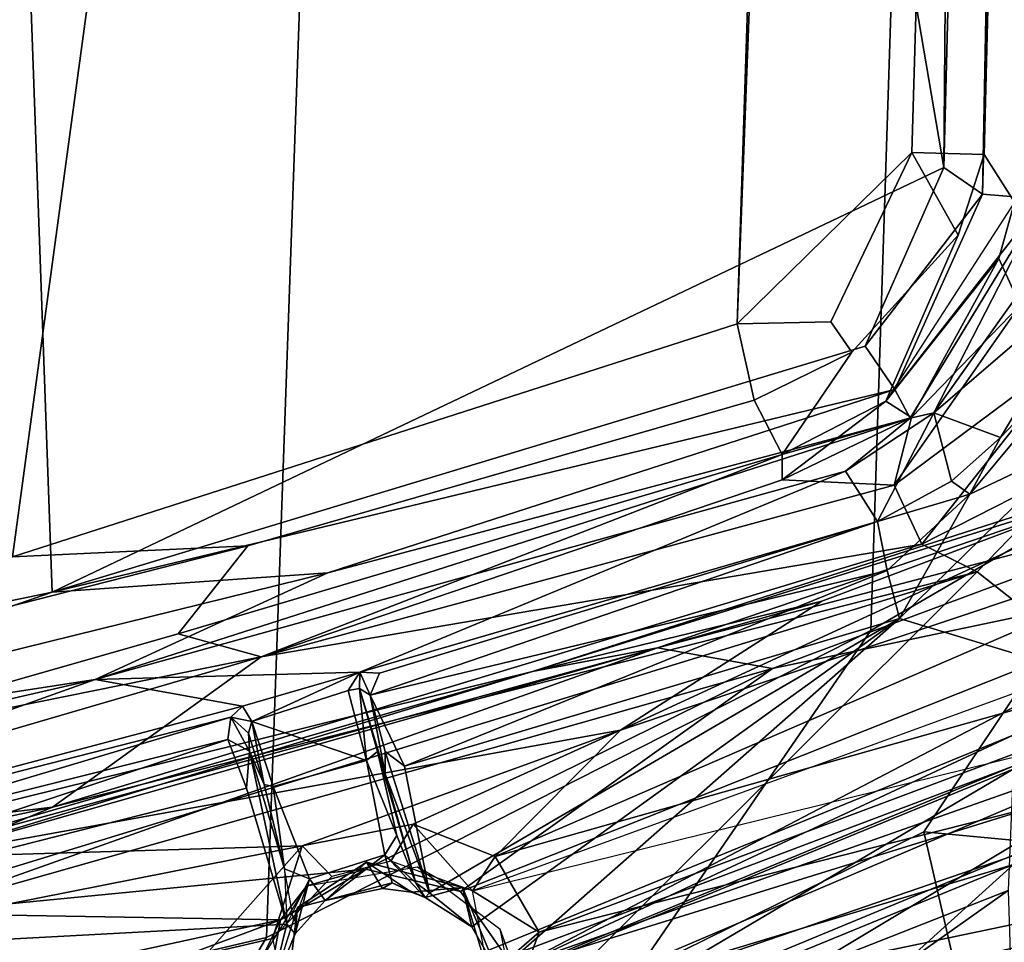
# Model space of a CAD drawing. Units: inches. Extents: x -2 to 145, y -6 to 145.
# Drawn here: x 29 to 30, y 18 to 19 of the extents above; entities that cross this region are included whole.
import ezdxf

# ---------------------------------------------------------------- set-up
doc = ezdxf.new("R2010")
doc.units = ezdxf.units.IN
doc.header["$MEASUREMENT"] = 0
for name, color, linetype in [('SEAT-BACK', 5, 'Continuous'), ('SEAT-FABRIC', 5, 'Continuous'), ('SEAT-LEG', 5, 'Continuous')]:
    doc.layers.add(name, color=color, linetype=linetype)

# ---------------------------------------------------------------- blocks, each defined once
blk = doc.blocks.new('A$C5EF37F06')
at = {"layer": 'SEAT-BACK'}
for points in [[(-6.0814, -5.9376, 25.7368), (-6.3185, -5.7553, 26.5463), (-5.6299, -7.4335, 26.5771)], [(-6.3185, -5.7553, 26.5463), (-6.0574, -6.9606, 27.3027), (-5.6299, -7.4335, 26.5771)], [(-6.0697, -5.8279, 24.9453), (-6.0814, -5.9376, 25.7368), (-5.4643, -7.4334, 25.8133)], [(-5.4117, -7.4333, 25.034), (-6.0697, -5.8279, 24.9453), (-5.4643, -7.4334, 25.8133)], [(-6.0697, -5.8279, 24.9453), (-5.4117, -7.4333, 25.034), (-5.8832, -6.4245, 24.1982)], [(-5.4643, -7.4334, 25.8133), (-6.0814, -5.9376, 25.7368), (-5.6299, -7.4335, 26.5771)], [(-6.0052, -7.4353, 21.8361), (-6.398, -6.4022, 21.7906), (-5.6737, -7.4245, 23.071)], [(-5.6737, -7.4245, 23.071), (-6.398, -6.4022, 21.7906), (-6.0717, -6.4136, 23.0178)], [(-5.6737, -7.4245, 23.071), (-6.0717, -6.4136, 23.0178), (-5.469, -7.4333, 24.2543)], [(-6.0717, -6.4136, 23.0178), (-5.8832, -6.4245, 24.1982), (-5.469, -7.4333, 24.2543)], [(-5.469, -7.4333, 24.2543), (-5.8832, -6.4245, 24.1982), (-5.4117, -7.4333, 25.034)], [(-6.3934, -7.1005, 28.3873), (-5.4357, -8.3593, 27.3003), (-6.0574, -6.9606, 27.3027)], [(-5.4357, -8.3593, 27.3003), (-5.6299, -7.4335, 26.5771), (-6.0574, -6.9606, 27.3027)], [(-5.4357, -8.3593, 27.3003), (-6.3934, -7.1005, 28.3873), (-5.9446, -8.3108, 28.6002)]]:
    blk.add_3dface(points, dxfattribs=at)
blk = doc.blocks.new('1VERUS_ASIDE_4LEG_UPHSBCK_ARMS_2T')
at = {"layer": 'SEAT-FABRIC'}
for points in [[(-5.533, -5.815, 16.1436), (-5.9925, -3.6732, 15.9553), (-5.6348, -4.9519, 16.0104)], [(-5.6348, -4.9519, 16.0104), (-5.9925, -3.6732, 15.9553), (-5.533, -5.815, 16.1436)], [(-5.8374, -5.0852, 16.0748), (-5.9925, -3.6732, 15.9553), (-5.533, -5.815, 16.1436)], [(-5.533, -5.815, 16.1436), (-5.9925, -3.6732, 15.9553), (-5.8374, -5.0852, 16.0748)], [(-5.1113, -5.7481, 15.2643), (-5.4815, -4.0202, 15.0876), (6.8102, -5.4733, 16.5808), (6.6121, -7.3391, 16.6876)], [(-5.7524, -6.1756, 17.522), (-6.098, -4.7107, 17.3017), (-6.4291, -5.0504, 17.2413), (-6.2707, -5.8704, 17.3375)], [(6.3814, -6.6065, 19.0271), (6.2397, -5.4288, 18.8459), (-6.098, -4.7107, 17.3017), (-5.7524, -6.1756, 17.522)], [(-5.424, -4.8432, 15.2396), (-5.0931, -6.1443, 15.3653), (-5.2413, -6.0267, 15.9254), (-5.4711, -5.22, 15.924)], [(-5.424, -4.8432, 15.2396), (-5.1113, -5.7481, 15.2643), (-5.0931, -6.1443, 15.3653), (-5.424, -4.8432, 15.2396)], [(-5.6348, -4.9519, 16.0104), (-5.2797, -6.1668, 16.1023), (-5.533, -5.815, 16.1436)], [(-5.533, -5.815, 16.1436), (-5.2797, -6.1668, 16.1023), (-5.6348, -4.9519, 16.0104)], [(-5.6348, -4.9519, 16.0104), (-5.4711, -5.22, 15.924), (-5.2797, -6.1668, 16.1023)], [(-5.2797, -6.1668, 16.1023), (-5.4711, -5.22, 15.924), (-5.6348, -4.9519, 16.0104)], [(-5.8374, -5.0852, 16.0748), (-6.3839, -6.1237, 16.0873), (-5.1368, -7.3728, 16.3455)], [(-5.8374, -5.0852, 16.0748), (-5.1368, -7.3728, 16.3455), (-6.3839, -6.1237, 16.0873)], [(-5.1368, -7.3728, 16.3455), (-5.8374, -5.0852, 16.0748), (-5.533, -5.815, 16.1436)], [(-5.8374, -5.0852, 16.0748), (-5.1368, -7.3728, 16.3455), (-5.533, -5.815, 16.1436)], [(-5.4711, -5.22, 15.924), (-5.2413, -6.0267, 15.9254), (-5.2797, -6.1668, 16.1023)], [(-5.2797, -6.1668, 16.1023), (-5.2413, -6.0267, 15.9254), (-5.4711, -5.22, 15.924)], [(-5.1113, -5.7481, 15.2643), (6.6121, -7.3391, 16.6876), (-4.7192, -6.9685, 15.4265), (-5.1113, -5.7481, 15.2643)], [(-4.8477, -6.9972, 15.5009), (-5.0931, -6.1443, 15.3653), (-5.1113, -5.7481, 15.2643), (-4.7192, -6.9685, 15.4265)], [(-5.533, -5.815, 16.1436), (-5.0903, -7.2795, 16.3248), (-5.1368, -7.3728, 16.3455)], [(-5.533, -5.815, 16.1436), (-5.1368, -7.3728, 16.3455), (-5.0903, -7.2795, 16.3248)], [(-5.2797, -6.1668, 16.1023), (-5.533, -5.815, 16.1436), (-5.0903, -7.2795, 16.3248)], [(-5.0903, -7.2795, 16.3248), (-5.533, -5.815, 16.1436), (-5.2797, -6.1668, 16.1023)], [(-5.7524, -6.1756, 17.522), (-6.2707, -5.8704, 17.3375), (-5.8148, -6.7955, 17.562), (-5.2353, -7.1936, 17.7511)], [(-6.2707, -5.8704, 17.3375), (-6.046, -7.3919, 17.5064), (-5.5745, -7.283, 17.6804), (-5.8148, -6.7955, 17.562)], [(-5.2413, -6.0267, 15.9254), (-4.9391, -7.0444, 16.0478), (-5.2797, -6.1668, 16.1023)], [(-5.2797, -6.1668, 16.1023), (-4.9391, -7.0444, 16.0478), (-5.2413, -6.0267, 15.9254)], [(-4.8477, -6.9972, 15.5009), (-4.9391, -7.0444, 16.0478), (-5.2413, -6.0267, 15.9254), (-5.0931, -6.1443, 15.3653)], [(-5.1368, -7.3728, 16.3455), (-6.3839, -6.1237, 16.0873), (-5.4188, -7.7308, 16.3475)], [(-5.4188, -7.7308, 16.3475), (-6.3839, -6.1237, 16.0873), (-5.1368, -7.3728, 16.3455)], [(-6.3839, -6.1237, 16.0873), (-5.8915, -7.9457, 16.3), (-5.4188, -7.7308, 16.3475)], [(-5.4188, -7.7308, 16.3475), (-5.8915, -7.9457, 16.3), (-6.3839, -6.1237, 16.0873)], [(-5.2797, -6.1668, 16.1023), (-4.9816, -7.0442, 16.1553), (-4.9907, -7.2325, 16.2721)], [(-4.9907, -7.2325, 16.2721), (-4.9816, -7.0442, 16.1553), (-5.2797, -6.1668, 16.1023)], [(-4.9907, -7.2325, 16.2721), (-5.0903, -7.2795, 16.3248), (-5.2797, -6.1668, 16.1023)], [(-5.2797, -6.1668, 16.1023), (-5.0903, -7.2795, 16.3248), (-4.9907, -7.2325, 16.2721)], [(-4.9391, -7.0444, 16.0478), (-4.9816, -7.0442, 16.1553), (-5.2797, -6.1668, 16.1023)], [(-5.2797, -6.1668, 16.1023), (-4.9816, -7.0442, 16.1553), (-4.9391, -7.0444, 16.0478)], [(6.3814, -6.6065, 19.0271), (-5.7524, -6.1756, 17.522), (-5.2353, -7.1936, 17.7511), (5.2758, -7.5336, 19.0717)], [(-4.9371, -7.7081, 17.8471), (-5.2353, -7.1936, 17.7511), (-5.8148, -6.7955, 17.562), (-5.5745, -7.283, 17.6804)], [(-4.8477, -6.9972, 15.5009), (-4.7192, -6.9685, 15.4265), (-4.7158, -7.1261, 15.4581), (-4.7666, -7.1616, 15.5306)], [(4.8614, -7.5341, 16.518), (-4.4304, -7.2627, 15.4905), (-4.7192, -6.9685, 15.4265), (5.3261, -7.3539, 16.55)], [(6.6121, -7.3391, 16.6876), (5.3261, -7.3539, 16.55), (5.3261, -7.3539, 16.55), (-4.7192, -6.9685, 15.4265)], [(-4.4304, -7.2627, 15.4905), (-4.7158, -7.1261, 15.4581), (-4.7192, -6.9685, 15.4265)], [(-4.7666, -7.1616, 15.5306), (-4.9391, -7.0444, 16.0478), (-4.8477, -6.9972, 15.5009), (-4.7666, -7.1616, 15.5306)], [(-4.8768, -7.2619, 16.2038), (-4.9907, -7.2325, 16.2721), (-4.9816, -7.0442, 16.1553)], [(-4.9816, -7.0442, 16.1553), (-4.9907, -7.2325, 16.2721), (-4.8768, -7.2619, 16.2038)], [(-4.8768, -7.2619, 16.2038), (-4.8491, -7.2189, 16.0909), (-4.9816, -7.0442, 16.1553)], [(-4.9816, -7.0442, 16.1553), (-4.9391, -7.0444, 16.0478), (-4.8768, -7.2619, 16.2038)], [(-4.8491, -7.2189, 16.0909), (-4.9391, -7.0444, 16.0478), (-4.9816, -7.0442, 16.1553)], [(-4.8768, -7.2619, 16.2038), (-4.9391, -7.0444, 16.0478), (-4.8491, -7.2189, 16.0909)], [(-4.7666, -7.1616, 15.5306), (-4.5698, -7.3408, 15.5979), (-4.8491, -7.2189, 16.0909), (-4.9391, -7.0444, 16.0478)], [(-4.5698, -7.3408, 15.5979), (-4.7666, -7.1616, 15.5306), (-4.7158, -7.1261, 15.4581), (-4.4304, -7.2627, 15.4905)], [(6.0444, -7.8809, 19.2138), (5.2758, -7.5336, 19.0717), (-5.2353, -7.1936, 17.7511), (-4.9371, -7.7081, 17.8471)], [(-4.8491, -7.2189, 16.0909), (-4.8768, -7.2619, 16.2038), (-4.609, -7.4092, 16.1481)], [(-4.8768, -7.2619, 16.2038), (-4.8491, -7.2189, 16.0909), (-4.609, -7.4092, 16.1481)], [(-4.4336, -7.3842, 15.6158), (-4.5139, -7.4355, 16.1701), (-4.8491, -7.2189, 16.0909), (-4.5698, -7.3408, 15.5979)], [(-4.7628, -7.5385, 16.385), (-5.0903, -7.2795, 16.3248), (-4.9907, -7.2325, 16.2721)], [(-4.7628, -7.5385, 16.385), (-4.9907, -7.2325, 16.2721), (-5.0903, -7.2795, 16.3248)], [(-4.9907, -7.2325, 16.2721), (-4.6875, -7.445, 16.298), (-4.8768, -7.2619, 16.2038)], [(-4.8768, -7.2619, 16.2038), (-4.6875, -7.445, 16.298), (-4.9907, -7.2325, 16.2721)], [(-4.7628, -7.5385, 16.385), (-4.9907, -7.2325, 16.2721), (-4.6875, -7.445, 16.298)], [(-4.6875, -7.445, 16.298), (-4.9907, -7.2325, 16.2721), (-4.7628, -7.5385, 16.385)], [(-4.8768, -7.2619, 16.2038), (-4.609, -7.4092, 16.1481), (-4.6875, -7.445, 16.298)], [(-4.609, -7.4092, 16.1481), (-4.8768, -7.2619, 16.2038), (-4.6875, -7.445, 16.298)], [(-4.5698, -7.3408, 15.5979), (-4.4304, -7.2627, 15.4905), (-4.4336, -7.3842, 15.6158), (-4.5698, -7.3408, 15.5979)], [(4.8864, -7.6188, 16.6266), (-4.4336, -7.3842, 15.6158), (-4.4304, -7.2627, 15.4905), (4.8614, -7.5341, 16.518)], [(-5.1368, -7.3728, 16.3455), (-4.951, -7.5527, 16.3851), (-5.0903, -7.2795, 16.3248)], [(-5.0903, -7.2795, 16.3248), (-4.951, -7.5527, 16.3851), (-5.1368, -7.3728, 16.3455)], [(-5.0903, -7.2795, 16.3248), (-4.951, -7.5527, 16.3851), (-4.7628, -7.5385, 16.385)], [(-4.7628, -7.5385, 16.385), (-4.951, -7.5527, 16.3851), (-5.0903, -7.2795, 16.3248)], [(-5.623, -7.7964, 17.6684), (-5.5745, -7.283, 17.6804), (-6.046, -7.3919, 17.5064), (-6.1424, -7.9187, 17.4063)], [(-4.9371, -7.7081, 17.8471), (-5.5745, -7.283, 17.6804), (-5.623, -7.7964, 17.6684), (-5.1513, -8.2215, 17.779)], [(-4.951, -7.5527, 16.3851), (-5.4188, -7.7308, 16.3475), (-5.1368, -7.3728, 16.3455)], [(-5.1368, -7.3728, 16.3455), (-5.4188, -7.7308, 16.3475), (-4.951, -7.5527, 16.3851)], [(5.1068, -7.6714, 17.1708), (-4.5139, -7.4355, 16.1701), (-4.4336, -7.3842, 15.6158), (4.8864, -7.6188, 16.6266)], [(-4.6875, -7.445, 16.298), (-4.5139, -7.4355, 16.1701), (-4.609, -7.4092, 16.1481)], [(-4.609, -7.4092, 16.1481), (-4.5139, -7.4355, 16.1701), (-4.6875, -7.445, 16.298)]]:
    blk.add_3dface(points, dxfattribs=at)
at = {"layer": 'SEAT-LEG'}
for points in [[(-5.5984, -6.2358, 15.1937), (-5.7803, -6.0745, 15.1027), (-6.0962, -3.72, 15.0119)], [(-5.6175, -5.5933, 15.312), (-5.5984, -6.2358, 15.1937), (-6.0962, -3.72, 15.0119)], [(-5.171, -5.8145, 15.1091), (-5.171, -5.8145, 15.1091), (-5.4559, -4.9928, 15.0584), (-5.539, -4.0473, 14.9247)], [(-5.171, -5.8145, 15.1091), (-5.171, -5.8145, 15.1091), (-5.539, -4.0473, 14.9247), (6.9138, -5.3786, 16.4306)], [(-5.3045, -6.6237, 15.5962), (-5.8066, -4.5971, 15.3838), (-5.6753, -5.3416, 15.6165)], [(-5.3045, -6.6237, 15.5962), (-5.6175, -5.5933, 15.312), (-5.8066, -4.5971, 15.3838)], [(-5.7479, -4.6827, 15.8296), (-5.7479, -4.6827, 15.8296), (-5.3182, -5.8868, 15.2447), (-5.3632, -6.1352, 15.8366)], [(-5.6065, -5.3621, 15.9003), (-5.6065, -5.3621, 15.9003), (-5.7479, -4.6827, 15.8296), (-5.3815, -6.1158, 15.9037)], [(-5.3182, -5.8868, 15.2447), (-5.3182, -5.8868, 15.2447), (-5.7479, -4.6827, 15.8296), (-5.5933, -4.6875, 15.1142)], [(-5.3632, -6.1352, 15.8366), (-5.3632, -6.1352, 15.8366), (-5.3815, -6.1158, 15.9037), (-5.7479, -4.6827, 15.8296)], [(-5.3182, -5.8868, 15.2447), (-5.3182, -5.8868, 15.2447), (-5.5933, -4.6875, 15.1142), (-5.4559, -4.9928, 15.0584)], [(-5.7967, -4.9788, 15.9137), (-5.7967, -4.9788, 15.9137), (-5.7304, -6.2097, 16.0074), (-5.8538, -6.1798, 15.9892)], [(-5.4191, -6.1106, 15.9826), (-5.4191, -6.1106, 15.9826), (-5.5014, -6.1419, 16.0273), (-5.7967, -4.9788, 15.9137)], [(-5.7304, -6.2097, 16.0074), (-5.7304, -6.2097, 16.0074), (-5.7967, -4.9788, 15.9137), (-5.5014, -6.1419, 16.0273)], [(-5.6065, -5.3621, 15.9003), (-5.6065, -5.3621, 15.9003), (-5.4191, -6.1106, 15.9826), (-5.7967, -4.9788, 15.9137)], [(-5.4559, -4.9928, 15.0584), (-5.4559, -4.9928, 15.0584), (-5.171, -5.8145, 15.1091), (-5.1385, -6.2792, 15.2131)], [(-5.4559, -4.9928, 15.0584), (-5.4559, -4.9928, 15.0584), (-5.1385, -6.2792, 15.2131), (-5.3182, -5.8868, 15.2447)], [(-6.1271, -5.1196, 15.8638), (-5.7227, -6.1991, 15.9552), (-5.9651, -5.0867, 15.8286)], [(-5.9651, -5.0867, 15.8286), (-5.7227, -6.1991, 15.9552), (-5.7121, -5.5745, 15.7774)], [(-5.9047, -6.166, 15.9655), (-5.7227, -6.1991, 15.9552), (-6.1271, -5.1196, 15.8638)], [(-5.6753, -5.3416, 15.6165), (-5.7121, -5.5745, 15.7774), (-5.2649, -6.8344, 15.7842)], [(-5.3045, -6.6237, 15.5962), (-5.6753, -5.3416, 15.6165), (-5.2649, -6.8344, 15.7842)], [(-5.3815, -6.1158, 15.9037), (-5.3815, -6.1158, 15.9037), (-5.4191, -6.1106, 15.9826), (-5.6065, -5.3621, 15.9003)], [(-5.171, -5.8145, 15.1091), (-5.171, -5.8145, 15.1091), (6.9138, -5.3786, 16.4306), (-4.4556, -7.3167, 15.3346)], [(5.275, -7.3954, 16.3921), (5.275, -7.3954, 16.3921), (-4.4556, -7.3167, 15.3346), (6.9138, -5.3786, 16.4306)], [(-5.6373, -6.3421, 15.9524), (-5.7121, -5.5745, 15.7774), (-5.7227, -6.1991, 15.9552)], [(-5.2995, -7.0277, 15.9491), (-5.7121, -5.5745, 15.7774), (-5.6373, -6.3421, 15.9524)], [(-5.2995, -7.0277, 15.9491), (-5.2649, -6.8344, 15.7842), (-5.7121, -5.5745, 15.7774)], [(-5.6175, -5.5933, 15.312), (-5.3045, -6.6237, 15.5962), (-5.1861, -7.1109, 15.4856)], [(-5.4036, -6.772, 15.2914), (-5.6175, -5.5933, 15.312), (-5.1861, -7.1109, 15.4856)], [(-5.5984, -6.2358, 15.1937), (-5.6175, -5.5933, 15.312), (-5.4036, -6.772, 15.2914)], [(-4.4556, -7.3167, 15.3346), (-4.4556, -7.3167, 15.3346), (-4.7564, -7.1838, 15.2945), (-5.171, -5.8145, 15.1091)], [(-5.171, -5.8145, 15.1091), (-5.171, -5.8145, 15.1091), (-4.8294, -7.2337, 15.339), (-5.1385, -6.2792, 15.2131)], [(-5.171, -5.8145, 15.1091), (-5.171, -5.8145, 15.1091), (-4.7564, -7.1838, 15.2945), (-4.8294, -7.2337, 15.339)], [(-6.2717, -5.8682, 15.8038), (-6.1395, -6.712, 15.7604), (-5.613, -8.1101, 16.063)], [(-6.0776, -6.4203, 15.9026), (-6.2717, -5.8682, 15.8038), (-5.613, -8.1101, 16.063)], [(-5.3632, -6.1352, 15.8366), (-5.3632, -6.1352, 15.8366), (-5.3182, -5.8868, 15.2447), (-5.3057, -6.3329, 15.8456)], [(-4.9672, -7.1508, 15.4749), (-4.9672, -7.1508, 15.4749), (-5.3057, -6.3329, 15.8456), (-5.3182, -5.8868, 15.2447)], [(-4.8778, -7.2598, 15.3974), (-4.8778, -7.2598, 15.3974), (-4.9672, -7.1508, 15.4749), (-5.3182, -5.8868, 15.2447)], [(-4.8778, -7.2598, 15.3974), (-4.8778, -7.2598, 15.3974), (-5.3182, -5.8868, 15.2447), (-5.1385, -6.2792, 15.2131)], [(-5.7544, -6.1857, 15.2032), (-5.8958, -6.2163, 15.1847), (-5.7803, -6.0745, 15.1027)], [(-5.7803, -6.0745, 15.1027), (-5.5984, -6.2358, 15.1937), (-5.7544, -6.1857, 15.2032)], [(-5.4191, -6.1106, 15.9826), (-5.4191, -6.1106, 15.9826), (-5.4388, -6.1469, 15.9865), (-5.5014, -6.1419, 16.0273)], [(-5.4191, -6.1106, 15.9826), (-5.4191, -6.1106, 15.9826), (-5.3815, -6.1158, 15.9037), (-5.4388, -6.1469, 15.9865)], [(-5.3815, -6.1158, 15.9037), (-5.3815, -6.1158, 15.9037), (-5.4084, -6.1454, 15.8967), (-5.4388, -6.1469, 15.9865)], [(-5.3815, -6.1158, 15.9037), (-5.3815, -6.1158, 15.9037), (-5.3889, -6.1509, 15.8506), (-5.4084, -6.1454, 15.8967)], [(-5.3632, -6.1352, 15.8366), (-5.3632, -6.1352, 15.8366), (-5.3889, -6.1509, 15.8506), (-5.3815, -6.1158, 15.9037)], [(-5.3889, -6.1509, 15.8506), (-5.3889, -6.1509, 15.8506), (-5.3632, -6.1352, 15.8366), (-5.3057, -6.3329, 15.8456)], [(-5.5014, -6.1419, 16.0273), (-5.5014, -6.1419, 16.0273), (-5.4388, -6.1469, 15.9865), (-5.7304, -6.2097, 16.0074)], [(-5.6372, -6.2058, 15.9805), (-5.6372, -6.2058, 15.9805), (-5.7304, -6.2097, 16.0074), (-5.4388, -6.1469, 15.9865)], [(-5.495, -6.1716, 15.8749), (-5.495, -6.1716, 15.8749), (-5.6372, -6.2058, 15.9805), (-5.4388, -6.1469, 15.9865)], [(-5.4546, -6.3438, 15.8423), (-5.4546, -6.3438, 15.8423), (-5.4982, -6.1867, 15.8422), (-5.3889, -6.1509, 15.8506)], [(-5.495, -6.1716, 15.8749), (-5.495, -6.1716, 15.8749), (-5.3889, -6.1509, 15.8506), (-5.4982, -6.1867, 15.8422)], [(-5.495, -6.1716, 15.8749), (-5.495, -6.1716, 15.8749), (-5.4388, -6.1469, 15.9865), (-5.4084, -6.1454, 15.8967)], [(-5.495, -6.1716, 15.8749), (-5.495, -6.1716, 15.8749), (-5.4084, -6.1454, 15.8967), (-5.3889, -6.1509, 15.8506)], [(-5.3889, -6.1509, 15.8506), (-5.3889, -6.1509, 15.8506), (-5.3368, -6.313, 15.8507), (-5.4546, -6.3438, 15.8423)], [(-5.3057, -6.3329, 15.8456), (-5.3057, -6.3329, 15.8456), (-5.3368, -6.313, 15.8507), (-5.3889, -6.1509, 15.8506)], [(-5.9047, -6.166, 15.9655), (-5.7916, -6.1659, 15.8825), (-5.7227, -6.1991, 15.9552)], [(-5.7916, -6.1659, 15.8825), (-5.6658, -6.2437, 15.8518), (-5.7227, -6.1991, 15.9552)], [(-5.7022, -6.2277, 15.4132), (-5.7022, -6.2277, 15.4132), (-5.8538, -6.1798, 15.9892), (-5.7467, -6.2241, 15.9869)], [(-5.8538, -6.1798, 15.9892), (-5.8538, -6.1798, 15.9892), (-5.7304, -6.2097, 16.0074), (-5.7467, -6.2241, 15.9869)], [(-5.495, -6.1716, 15.8749), (-5.495, -6.1716, 15.8749), (-5.4982, -6.1867, 15.8422), (-5.6372, -6.2058, 15.9805)], [(-5.6497, -6.2855, 15.2508), (-5.7544, -6.1857, 15.2032), (-5.5984, -6.2358, 15.1937)], [(-5.6658, -6.2437, 15.8518), (-5.6373, -6.3421, 15.9524), (-5.7227, -6.1991, 15.9552)], [(-5.6538, -6.248, 15.9577), (-5.6538, -6.248, 15.9577), (-5.6372, -6.2058, 15.9805), (-5.4982, -6.1867, 15.8422)], [(-5.6538, -6.248, 15.9577), (-5.6538, -6.248, 15.9577), (-5.7467, -6.2241, 15.9869), (-5.7304, -6.2097, 16.0074)], [(-5.7257, -6.2216, 15.998), (-5.7257, -6.2216, 15.998), (-5.6372, -6.2058, 15.9805), (-5.6538, -6.248, 15.9577)], [(-5.7022, -6.2277, 15.4132), (-5.7022, -6.2277, 15.4132), (-5.7467, -6.2241, 15.9869), (-5.6904, -6.2747, 15.9525)], [(-5.7467, -6.2241, 15.9869), (-5.7467, -6.2241, 15.9869), (-5.6538, -6.248, 15.9577), (-5.6904, -6.2747, 15.9525)], [(-5.6904, -6.2747, 15.9525), (-5.6904, -6.2747, 15.9525), (-5.6257, -6.3443, 15.4212), (-5.7022, -6.2277, 15.4132)], [(-5.6904, -6.2747, 15.9525), (-5.6904, -6.2747, 15.9525), (-5.6538, -6.248, 15.9577), (-5.6135, -6.3751, 15.9593)], [(-5.5618, -6.4225, 15.204), (-5.5984, -6.2358, 15.1937), (-5.4036, -6.772, 15.2914)], [(-5.6257, -6.3443, 15.4212), (-5.6257, -6.3443, 15.4212), (-5.6904, -6.2747, 15.9525), (-5.6703, -6.3711, 15.9191)], [(-5.6604, -6.3874, 15.9513), (-5.6604, -6.3874, 15.9513), (-5.6904, -6.2747, 15.9525), (-5.6135, -6.3751, 15.9593)], [(-5.6703, -6.3711, 15.9191), (-5.6703, -6.3711, 15.9191), (-5.6904, -6.2747, 15.9525), (-5.6604, -6.3874, 15.9513)], [(-4.8294, -7.2337, 15.339), (-4.8294, -7.2337, 15.339), (-4.8778, -7.2598, 15.3974), (-5.1385, -6.2792, 15.2131)], [(-5.4546, -6.3438, 15.8423), (-5.4546, -6.3438, 15.8423), (-5.3368, -6.313, 15.8507), (-5.3335, -6.3322, 15.8781)], [(-5.3057, -6.3329, 15.8456), (-5.3057, -6.3329, 15.8456), (-5.3335, -6.3322, 15.8781), (-5.3368, -6.313, 15.8507)], [(-5.4772, -6.3755, 16.0234), (-5.4772, -6.3755, 16.0234), (-5.3335, -6.3322, 15.8781), (-5.3443, -6.3502, 15.9973)], [(-5.4393, -6.3625, 15.8694), (-5.4393, -6.3625, 15.8694), (-5.3335, -6.3322, 15.8781), (-5.4772, -6.3755, 16.0234)], [(-5.4546, -6.3438, 15.8423), (-5.4546, -6.3438, 15.8423), (-5.3335, -6.3322, 15.8781), (-5.4393, -6.3625, 15.8694)], [(-5.3057, -6.3329, 15.8456), (-5.3057, -6.3329, 15.8456), (-5.3443, -6.3502, 15.9973), (-5.3335, -6.3322, 15.8781)], [(-5.3443, -6.3502, 15.9973), (-5.3443, -6.3502, 15.9973), (-5.3057, -6.3329, 15.8456), (-5.3076, -6.3658, 15.9314)], [(-5.3076, -6.3658, 15.9314), (-5.3076, -6.3658, 15.9314), (-5.3057, -6.3329, 15.8456), (-5.052, -7.2046, 16.0398)], [(-5.3057, -6.3329, 15.8456), (-5.3057, -6.3329, 15.8456), (-4.9672, -7.1508, 15.4749), (-5.052, -7.2046, 16.0398)], [(-5.6686, -6.5059, 15.4167), (-5.6686, -6.5059, 15.4167), (-5.6257, -6.3443, 15.4212), (-5.6761, -6.4199, 15.9462)], [(-5.6761, -6.4199, 15.9462), (-5.6761, -6.4199, 15.9462), (-5.6257, -6.3443, 15.4212), (-5.6703, -6.3711, 15.9191)], [(-5.2995, -7.0277, 15.9491), (-5.6373, -6.3421, 15.9524), (-5.6751, -6.5025, 15.9974)], [(-5.4546, -6.3438, 15.8423), (-5.4546, -6.3438, 15.8423), (-5.5811, -6.395, 15.9603), (-5.6135, -6.3751, 15.9593)], [(-5.4546, -6.3438, 15.8423), (-5.4546, -6.3438, 15.8423), (-5.4393, -6.3625, 15.8694), (-5.5811, -6.395, 15.9603)], [(-5.3443, -6.3502, 15.9973), (-5.3443, -6.3502, 15.9973), (-5.4392, -6.3755, 16.0507), (-5.4772, -6.3755, 16.0234)], [(-5.1343, -7.2211, 16.1518), (-5.1343, -7.2211, 16.1518), (-5.4641, -6.408, 16.0606), (-5.3443, -6.3502, 15.9973)], [(-5.4641, -6.408, 16.0606), (-5.4641, -6.408, 16.0606), (-5.4392, -6.3755, 16.0507), (-5.3443, -6.3502, 15.9973)], [(-5.052, -7.2046, 16.0398), (-5.052, -7.2046, 16.0398), (-5.1343, -7.2211, 16.1518), (-5.3443, -6.3502, 15.9973)], [(-5.3443, -6.3502, 15.9973), (-5.3443, -6.3502, 15.9973), (-5.3076, -6.3658, 15.9314), (-5.052, -7.2046, 16.0398)], [(-5.4772, -6.3755, 16.0234), (-5.4772, -6.3755, 16.0234), (-5.6604, -6.427, 16.0141), (-5.4393, -6.3625, 15.8694)], [(-5.6604, -6.427, 16.0141), (-5.6604, -6.427, 16.0141), (-5.5811, -6.395, 15.9603), (-5.4393, -6.3625, 15.8694)], [(-5.6854, -6.443, 16.005), (-5.6854, -6.443, 16.005), (-5.6604, -6.3874, 15.9513), (-5.6135, -6.3751, 15.9593)], [(-5.6135, -6.3751, 15.9593), (-5.6135, -6.3751, 15.9593), (-5.6604, -6.427, 16.0141), (-5.6854, -6.443, 16.005)], [(-5.6774, -6.4503, 16.0358), (-5.6774, -6.4503, 16.0358), (-5.4772, -6.3755, 16.0234), (-5.4392, -6.3755, 16.0507)], [(-5.4772, -6.3755, 16.0234), (-5.4772, -6.3755, 16.0234), (-5.6774, -6.4503, 16.0358), (-5.6604, -6.427, 16.0141)], [(-5.6774, -6.4503, 16.0358), (-5.6774, -6.4503, 16.0358), (-5.4392, -6.3755, 16.0507), (-5.4641, -6.408, 16.0606)], [(-5.6604, -6.3874, 15.9513), (-5.6604, -6.3874, 15.9513), (-5.6761, -6.4199, 15.9462), (-5.6703, -6.3711, 15.9191)], [(-5.6604, -6.427, 16.0141), (-5.6604, -6.427, 16.0141), (-5.6135, -6.3751, 15.9593), (-5.5811, -6.395, 15.9603)], [(-5.6604, -6.3874, 15.9513), (-5.6604, -6.3874, 15.9513), (-5.6854, -6.443, 16.005), (-5.6761, -6.4199, 15.9462)], [(-5.6239, -6.3851, 15.2589), (-5.5618, -6.4225, 15.204), (-5.6742, -6.5225, 15.2327)], [(-5.4641, -6.408, 16.0606), (-5.4641, -6.408, 16.0606), (-5.2152, -7.2416, 16.1645), (-5.6774, -6.4503, 16.0358)], [(-5.4641, -6.408, 16.0606), (-5.4641, -6.408, 16.0606), (-5.1343, -7.2211, 16.1518), (-5.2152, -7.2416, 16.1645)], [(-5.613, -8.1101, 16.063), (-5.9704, -6.5726, 15.9637), (-6.0776, -6.4203, 15.9026)], [(-5.6761, -6.4199, 15.9462), (-5.6761, -6.4199, 15.9462), (-5.6854, -6.443, 16.005), (-5.6686, -6.5059, 15.4167)], [(-5.6774, -6.4503, 16.0358), (-5.6774, -6.4503, 16.0358), (-5.6854, -6.443, 16.005), (-5.6604, -6.427, 16.0141)], [(-5.5618, -6.4225, 15.204), (-5.6163, -6.5606, 15.1716), (-5.6742, -6.5225, 15.2327)], [(-5.6163, -6.5606, 15.1716), (-5.5618, -6.4225, 15.204), (-5.4036, -6.772, 15.2914)], [(-5.6854, -6.443, 16.005), (-5.6854, -6.443, 16.005), (-5.7348, -6.5217, 16.0329), (-5.6686, -6.5059, 15.4167)], [(-5.6854, -6.443, 16.005), (-5.6854, -6.443, 16.005), (-5.6774, -6.4503, 16.0358), (-5.7348, -6.5217, 16.0329)], [(-5.6774, -6.4503, 16.0358), (-5.6774, -6.4503, 16.0358), (-5.2152, -7.2416, 16.1645), (-5.7348, -6.5217, 16.0329)], [(-5.8111, -6.565, 16.0278), (-5.8111, -6.565, 16.0278), (-5.8354, -6.5556, 15.3993), (-5.6686, -6.5059, 15.4167)], [(-5.6686, -6.5059, 15.4167), (-5.6686, -6.5059, 15.4167), (-5.7348, -6.5217, 16.0329), (-5.8111, -6.565, 16.0278)], [(-5.6751, -6.5025, 15.9974), (-5.8043, -6.5929, 16.0152), (-5.1121, -7.9177, 16.1572)], [(-5.6751, -6.5025, 15.9974), (-5.1121, -7.9177, 16.1572), (-5.2995, -7.0277, 15.9491)], [(-5.7436, -6.6346, 15.1469), (-5.8169, -6.5509, 15.2213), (-5.6742, -6.5225, 15.2327)], [(-5.7348, -6.5217, 16.0329), (-5.7348, -6.5217, 16.0329), (-5.2152, -7.2416, 16.1645), (-5.8111, -6.565, 16.0278)], [(-5.6742, -6.5225, 15.2327), (-5.6163, -6.5606, 15.1716), (-5.7436, -6.6346, 15.1469)], [(-5.1198, -8.0425, 15.4569), (-5.6742, -6.5225, 15.2327), (-5.275, -8.138, 15.4265)], [(-5.9103, -6.5736, 15.156), (-5.8169, -6.5509, 15.2213), (-5.7436, -6.6346, 15.1469)], [(-5.8985, -6.5711, 16.0192), (-5.8985, -6.5711, 16.0192), (-5.8111, -6.565, 16.0278), (-5.3812, -7.7865, 16.2067)], [(-5.3812, -7.7865, 16.2067), (-5.3812, -7.7865, 16.2067), (-5.8111, -6.565, 16.0278), (-5.2152, -7.2416, 16.1645)], [(-5.7436, -6.6346, 15.1469), (-5.6163, -6.5606, 15.1716), (-5.1454, -8.2288, 15.3718)], [(-5.6163, -6.5606, 15.1716), (-5.4036, -6.772, 15.2914), (-4.9891, -8.0087, 15.457)], [(-5.1454, -8.2288, 15.3718), (-5.6163, -6.5606, 15.1716), (-4.9891, -8.0087, 15.457)], [(-6.0208, -6.8229, 15.2959), (-5.9103, -6.5736, 15.156), (-5.5756, -8.1723, 15.4711)], [(-5.8043, -6.5929, 16.0152), (-5.9704, -6.5726, 15.9637), (-5.3357, -8.1057, 16.2196)], [(-5.9704, -6.5726, 15.9637), (-5.613, -8.1101, 16.063), (-5.3357, -8.1057, 16.2196)], [(-5.9103, -6.5736, 15.156), (-5.3357, -8.246, 15.3783), (-5.5756, -8.1723, 15.4711)], [(-5.3357, -8.246, 15.3783), (-5.9103, -6.5736, 15.156), (-5.7436, -6.6346, 15.1469)], [(-5.3812, -7.7865, 16.2067), (-5.3812, -7.7865, 16.2067), (-5.7947, -7.9486, 16.1622), (-5.8985, -6.5711, 16.0192)], [(-5.8043, -6.5929, 16.0152), (-5.7382, -6.5684, 15.9358), (-5.8941, -6.6, 15.9115)], [(-5.8043, -6.5929, 16.0152), (-5.3357, -8.1057, 16.2196), (-5.1121, -7.9177, 16.1572)], [(-4.9193, -7.8206, 15.6328), (-5.3045, -6.6237, 15.5962), (-4.9465, -7.7681, 15.8792)], [(-5.2649, -6.8344, 15.7842), (-4.9465, -7.7681, 15.8792), (-5.3045, -6.6237, 15.5962)], [(-4.9193, -7.8206, 15.6328), (-5.1861, -7.1109, 15.4856), (-5.3045, -6.6237, 15.5962)], [(-5.7436, -6.6346, 15.1469), (-5.1454, -8.2288, 15.3718), (-5.3357, -8.246, 15.3783)], [(-5.7147, -8.0925, 15.8701), (-6.1395, -6.712, 15.7604), (-6.1741, -6.7299, 15.5962)], [(-6.1395, -6.712, 15.7604), (-5.7147, -8.0925, 15.8701), (-5.613, -8.1101, 16.063)], [(-6.0143, -7.1443, 15.4776), (-5.7259, -8.0981, 15.742), (-6.1741, -6.7299, 15.5962)], [(-6.1741, -6.7299, 15.5962), (-5.7259, -8.0981, 15.742), (-5.7147, -8.0925, 15.8701)], [(-5.4036, -6.772, 15.2914), (-4.9193, -7.8206, 15.6328), (-4.9891, -8.0087, 15.457)], [(-5.4036, -6.772, 15.2914), (-5.1861, -7.1109, 15.4856), (-4.9193, -7.8206, 15.6328)], [(-5.5756, -8.1723, 15.4711), (-6.0143, -7.1443, 15.4776), (-6.0208, -6.8229, 15.2959)], [(-5.0081, -7.8101, 16.0273), (-5.2649, -6.8344, 15.7842), (-5.2995, -7.0277, 15.9491)], [(-5.2649, -6.8344, 15.7842), (-5.0081, -7.8101, 16.0273), (-4.9465, -7.7681, 15.8792)], [(-5.2995, -7.0277, 15.9491), (-5.1121, -7.9177, 16.1572), (-5.0081, -7.8101, 16.0273)], [(-5.7259, -8.0981, 15.742), (-6.0143, -7.1443, 15.4776), (-5.6885, -8.1213, 15.6109)], [(-6.0143, -7.1443, 15.4776), (-5.5756, -8.1723, 15.4711), (-5.6885, -8.1213, 15.6109)], [(-5.052, -7.2046, 16.0398), (-5.052, -7.2046, 16.0398), (-4.9672, -7.1508, 15.4749), (-4.8688, -7.2998, 15.4865)], [(-4.8778, -7.2598, 15.3974), (-4.8778, -7.2598, 15.3974), (-4.8688, -7.2998, 15.4865), (-4.9672, -7.1508, 15.4749)], [(-4.5005, -7.3814, 15.3511), (-4.5005, -7.3814, 15.3511), (-4.8294, -7.2337, 15.339), (-4.7564, -7.1838, 15.2945)], [(-4.4556, -7.3167, 15.3346), (-4.4556, -7.3167, 15.3346), (-4.5005, -7.3814, 15.3511), (-4.7564, -7.1838, 15.2945)], [(-5.0061, -7.3603, 16.1444), (-5.0061, -7.3603, 16.1444), (-5.1343, -7.2211, 16.1518), (-5.052, -7.2046, 16.0398)], [(-4.9841, -7.3296, 16.0634), (-4.9841, -7.3296, 16.0634), (-5.0061, -7.3603, 16.1444), (-5.052, -7.2046, 16.0398)], [(-4.9841, -7.3296, 16.0634), (-4.9841, -7.3296, 16.0634), (-5.052, -7.2046, 16.0398), (-4.8688, -7.2998, 15.4865)], [(-5.0061, -7.3603, 16.1444), (-5.0061, -7.3603, 16.1444), (-5.2152, -7.2416, 16.1645), (-5.1343, -7.2211, 16.1518)], [(-5.2152, -7.2416, 16.1645), (-5.2152, -7.2416, 16.1645), (-4.9185, -7.5447, 16.2254), (-5.3812, -7.7865, 16.2067)], [(-5.2152, -7.2416, 16.1645), (-5.2152, -7.2416, 16.1645), (-5.0061, -7.3603, 16.1444), (-4.9185, -7.5447, 16.2254)], [(-4.8294, -7.2337, 15.339), (-4.8294, -7.2337, 15.339), (-4.5091, -7.4844, 15.4235), (-4.8778, -7.2598, 15.3974)], [(-4.5091, -7.4844, 15.4235), (-4.5091, -7.4844, 15.4235), (-4.8294, -7.2337, 15.339), (-4.5005, -7.3814, 15.3511)], [(-4.5091, -7.4844, 15.4235), (-4.5091, -7.4844, 15.4235), (-4.8688, -7.2998, 15.4865), (-4.8778, -7.2598, 15.3974)], [(-4.9107, -7.4119, 16.1235), (-4.9107, -7.4119, 16.1235), (-4.9841, -7.3296, 16.0634), (-4.8688, -7.2998, 15.4865)], [(-4.9107, -7.4119, 16.1235), (-4.9107, -7.4119, 16.1235), (-4.8688, -7.2998, 15.4865), (-4.6255, -7.5831, 16.1761)], [(-4.6255, -7.5831, 16.1761), (-4.6255, -7.5831, 16.1761), (-4.8688, -7.2998, 15.4865), (-4.6027, -7.4885, 15.5318)], [(-4.5091, -7.4844, 15.4235), (-4.5091, -7.4844, 15.4235), (-4.6027, -7.4885, 15.5318), (-4.8688, -7.2998, 15.4865)], [(-5.0061, -7.3603, 16.1444), (-5.0061, -7.3603, 16.1444), (-4.9841, -7.3296, 16.0634), (-4.9107, -7.4119, 16.1235)], [(-4.4556, -7.3167, 15.3346), (-4.4556, -7.3167, 15.3346), (5.1072, -7.5623, 16.3828), (-4.5005, -7.3814, 15.3511)], [(5.275, -7.3954, 16.3921), (5.275, -7.3954, 16.3921), (5.1072, -7.5623, 16.3828), (-4.4556, -7.3167, 15.3346)], [(-4.9185, -7.5447, 16.2254), (-4.9185, -7.5447, 16.2254), (-5.0061, -7.3603, 16.1444), (-4.6793, -7.6327, 16.2552)], [(-4.6793, -7.6327, 16.2552), (-4.6793, -7.6327, 16.2552), (-5.0061, -7.3603, 16.1444), (-4.9107, -7.4119, 16.1235)], [(5.1028, -7.642, 16.4038), (5.1028, -7.642, 16.4038), (-4.5091, -7.4844, 15.4235), (-4.5005, -7.3814, 15.3511)], [(5.1072, -7.5623, 16.3828), (5.1072, -7.5623, 16.3828), (5.1028, -7.642, 16.4038), (-4.5005, -7.3814, 15.3511)], [(-4.6255, -7.5831, 16.1761), (-4.6255, -7.5831, 16.1761), (-4.6793, -7.6327, 16.2552), (-4.9107, -7.4119, 16.1235)]]:
    blk.add_3dface(points, dxfattribs=at)
for points, invisible_edges in [([(-5.8538, -6.1798, 15.9892), (-5.8538, -6.1798, 15.9892), (-5.7022, -6.2277, 15.4132), (-5.8708, -6.207, 15.3956)], 9), ([(-5.4546, -6.3438, 15.8423), (-5.4546, -6.3438, 15.8423), (-5.6538, -6.248, 15.9577), (-5.4982, -6.1867, 15.8422)], 2), ([(-5.8708, -6.207, 15.3956), (-5.8708, -6.207, 15.3956), (-5.6686, -6.5059, 15.4167), (-5.9782, -6.3409, 15.3844)], 6), ([(-5.7022, -6.2277, 15.4132), (-5.7022, -6.2277, 15.4132), (-5.6686, -6.5059, 15.4167), (-5.8708, -6.207, 15.3956)], 6), ([(-5.6257, -6.3443, 15.4212), (-5.6257, -6.3443, 15.4212), (-5.6686, -6.5059, 15.4167), (-5.7022, -6.2277, 15.4132)], 4), ([(-5.6658, -6.2437, 15.8518), (-5.6338, -6.4299, 15.8824), (-5.6373, -6.3421, 15.9524)], 2), ([(-5.6538, -6.248, 15.9577), (-5.6538, -6.248, 15.9577), (-5.4546, -6.3438, 15.8423), (-5.6135, -6.3751, 15.9593)], 2), ([(-5.6497, -6.2855, 15.2508), (-5.5984, -6.2358, 15.1937), (-5.5618, -6.4225, 15.204)], 12), ([(-5.6497, -6.2855, 15.2508), (-5.5618, -6.4225, 15.204), (-5.6239, -6.3851, 15.2589)], 1), ([(-5.9782, -6.3409, 15.3844), (-5.9782, -6.3409, 15.3844), (-5.6686, -6.5059, 15.4167), (-5.9499, -6.4795, 15.3874)], 6), ([(-5.6751, -6.5025, 15.9974), (-5.6373, -6.3421, 15.9524), (-5.6338, -6.4299, 15.8824)], 2), ([(-5.6751, -6.5025, 15.9974), (-5.6338, -6.4299, 15.8824), (-5.7382, -6.5684, 15.9358)], 12), ([(-5.9499, -6.4795, 15.3874), (-5.9499, -6.4795, 15.3874), (-5.6686, -6.5059, 15.4167), (-5.8354, -6.5556, 15.3993)], 2), ([(-5.8043, -6.5929, 16.0152), (-5.6751, -6.5025, 15.9974), (-5.7382, -6.5684, 15.9358)], 2)]:
    blk.add_3dface(points, dxfattribs=dict(at, invisible_edges=invisible_edges))
blk.add_blockref('A$C5EF37F06', (0, 0))

msp = doc.modelspace()

# ---------------------------------------------------------------- block references
at = {"rotation": 90}
msp.add_blockref('1VERUS_ASIDE_4LEG_UPHSBCK_ARMS_2T', (22.8442, 23.5737), dxfattribs=at)

doc.saveas('drawing.dxf')
